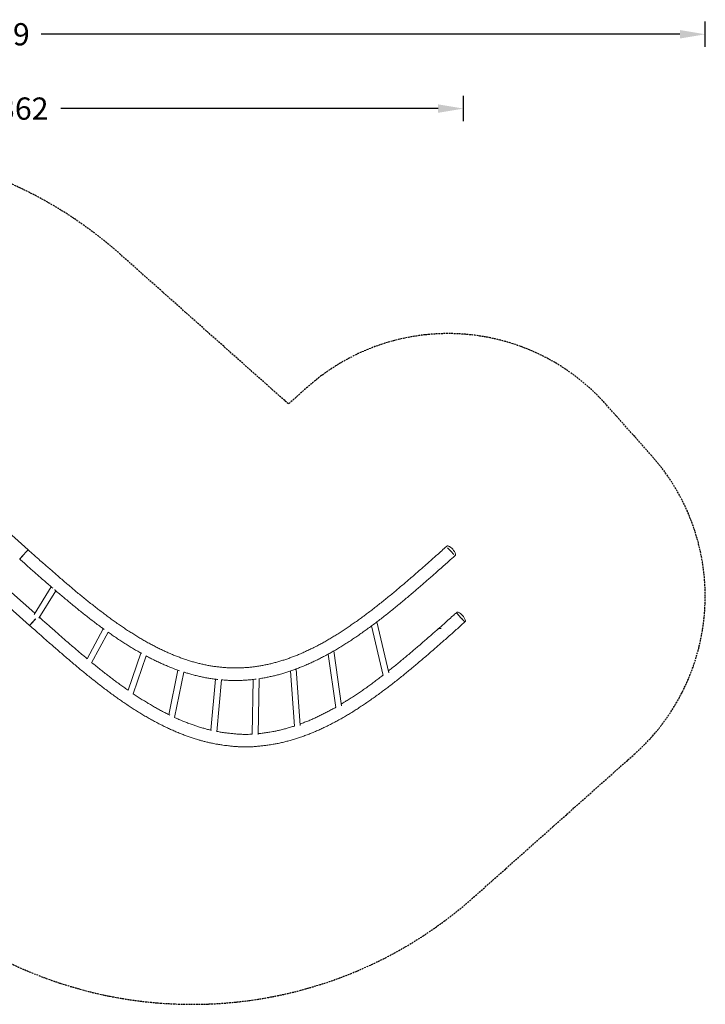
# Model space of a CAD drawing. Units: millimetres. Extents: x -3423 to 7838, y -2988 to 3997.
# Drawn here: x 2975 to 7838, y -2988 to 3997 of the extents above; entities that cross this region are included whole.
import ezdxf

# ---------------------------------------------------------------- set-up
doc = ezdxf.new("R2010")
doc.units = ezdxf.units.MM
doc.linetypes.add('ACAD_ISO10W100', pattern=[18, 12, -3, 0, -3])
doc.linetypes.add('STRICHPUNKT', pattern=[1, 0.5, -0.25, 0, -0.25])
for name, color, linetype, true_color in [('BEM-SI-MIN', 7, 'Continuous', 0x006194), ('Roller Coaster', 7, 'STRICHPUNKT', 0x006194), ('SICHER-MIN', 7, 'STRICHPUNKT', 0x006194)]:
    doc.layers.add(name, color=color, linetype=linetype, true_color=true_color)
doc.styles.get("Standard").update_dxf_attribs({"font": 'arial.ttf'})
doc.dimstyles.new('Europa 1-50', dxfattribs={"dimscale": 45, "dimtxt": 3.5, "dimasz": 4, "dimexe": 2, "dimexo": 0, "dimgap": 2, "dimtad": 0, "dimdec": 0, "dimzin": 0, "dimdsep": 46, "dimtxsty": 'Standard', "dimcen": 2, "dimadec": 0, "dimazin": 0, "dimtfac": 1, "dimtdec": 0, "dimtofl": 0, "dimtmove": 0, "dimatfit": 3, "dimfxl": 2, "dimfxlon": 1, "dimtolj": 1, "dimtzin": 0, "dimarcsym": 0})

# ---------------------------------------------------------------- blocks, each defined once
blk = doc.blocks.new('*D6')
at = {"layer": 'BEM-SI-MIN', "color": 0, "lineweight": -2, "transparency": 16777216}
for p, q in [((-239.7, 3276.3), (-239.7, 3456.3)), ((6122, 3276.3), (6122, 3456.3)), ((-59.7, 3366.3), (2616.3, 3366.3)), ((5942, 3366.3), (3265.9, 3366.3))]:
    blk.add_line(p, q, dxfattribs=at)
at = {"layer": 'BEM-SI-MIN', "color": 0, "transparency": 16777216}
for points in [[(-59.7, 3396.3), (-59.7, 3336.3), (-239.7, 3366.3)], [(5942, 3396.3), (5942, 3336.3), (6122, 3366.3)]]:
    blk.add_solid(points, dxfattribs=at)
at = {"layer": 'BEM-SI-MIN', "color": 0, "transparency": 16777216, "insert": (2941.1, 3366.3), "char_height": 157.5, "attachment_point": 5}
blk.add_mtext('\\A1;6362', dxfattribs=at)
blk = doc.blocks.new('*D7')
at = {"layer": 'BEM-SI-MIN', "color": 0, "lineweight": -2, "transparency": 16777216}
for p, q in [((-2709.9, 1267.5), (-2881.5, 1267.5)), ((-2791.5, 1087.5), (-2791.5, 380.1)), ((-2791.5, -980.6), (-2791.5, -273.2)), ((-2701.6, -1160.6), (-2881.5, -1160.6))]:
    blk.add_line(p, q, dxfattribs=at)
at = {"layer": 'BEM-SI-MIN', "color": 0, "transparency": 16777216}
for points in [[(-2821.5, 1087.5), (-2761.5, 1087.5), (-2791.5, 1267.5)], [(-2821.5, -980.6), (-2761.5, -980.6), (-2791.5, -1160.6)]]:
    blk.add_solid(points, dxfattribs=at)
at = {"layer": 'BEM-SI-MIN', "color": 0, "transparency": 16777216, "insert": (-2791.5, 53.5), "char_height": 157.5, "attachment_point": 5, "rotation": 90}
blk.add_mtext('\\A1;2428', dxfattribs=at)
blk = doc.blocks.new('*D8')
at = {"layer": 'BEM-SI-MIN', "color": 0, "lineweight": -2, "transparency": 16777216}
for p, q in [((-2341, 3803.6), (-2341, 3983.6)), ((7837.5, 3803.6), (7837.5, 3983.6)), ((-2161, 3893.6), (2369.1, 3893.6)), ((7657.5, 3893.6), (3127.4, 3893.6))]:
    blk.add_line(p, q, dxfattribs=at)
at = {"layer": 'BEM-SI-MIN', "color": 0, "transparency": 16777216}
for points in [[(-2161, 3923.6), (-2161, 3863.6), (-2341, 3893.6)], [(7657.5, 3923.6), (7657.5, 3863.6), (7837.5, 3893.6)]]:
    blk.add_solid(points, dxfattribs=at)
at = {"layer": 'BEM-SI-MIN', "color": 0, "transparency": 16777216, "insert": (2748.2, 3893.6), "char_height": 157.5, "attachment_point": 5}
blk.add_mtext('\\A1;10179', dxfattribs=at)
blk = doc.blocks.new('*D9')
at = {"layer": 'BEM-SI-MIN', "color": 0, "lineweight": -2, "transparency": 16777216}
for p, q in [((-3229.5, 3085), (-3409.5, 3085)), ((-3319.5, 2905), (-3319.5, 374.3)), ((-3319.5, -2807.7), (-3319.5, -276.9)), ((-3229.5, -2987.7), (-3409.5, -2987.7))]:
    blk.add_line(p, q, dxfattribs=at)
at = {"layer": 'BEM-SI-MIN', "color": 0, "transparency": 16777216}
for points in [[(-3349.5, 2905), (-3289.5, 2905), (-3319.5, 3085)], [(-3349.5, -2807.7), (-3289.5, -2807.7), (-3319.5, -2987.7)]]:
    blk.add_solid(points, dxfattribs=at)
at = {"layer": 'BEM-SI-MIN', "color": 0, "transparency": 16777216, "insert": (-3319.5, 48.7), "char_height": 157.5, "attachment_point": 5, "rotation": 90}
blk.add_mtext('\\A1;6073', dxfattribs=at)

msp = doc.modelspace()

# ---------------------------------------------------------------- linework, layer by layer
at = {"layer": 'Roller Coaster', "color": 7, "linetype": 'Continuous', "lineweight": 0}
for p, q in [((2848, 404.2, 296), (3035.2, 237, 296)), ((6003.6, 261.4, 296), (6002, 260, 296)), ((6003.4, 258.4, 296), (6002, 260, 296)), ((6031.7, 226.8, 296), (6009.6, 251.5, 296)), ((6031.7, 226.8, 296), (6053.8, 202.1, 296)), ((6061.4, 193.7, 296), (6060.8, 194.3, 296)), ((6062.9, 195.1, 296), (6061.4, 193.7, 296)), ((5848.9, 104.1, 296), (5848.9, 104.1, 296)), ((5937.8, 104.1, 296), (5937.8, 104.1, 296)), ((2918, -65.8, 296), (3083.1, -213.3, 296)), ((3077.6, -222, 296), (3199.2, -26.6, 296)), ((3110.5, -249.4, 296), (3231.7, -54.6, 296)), ((2857.8, -133.2, 296), (3045.1, -300.4, 296)), ((6073.5, -208.6, 296), (6072, -210, 296)), ((5593, -637.2, 296), (5507.7, -275.5, 296)), ((6091.7, -232, 296), (6072, -210, 296)), ((6101.7, -243.2, 296), (6079.6, -218.5, 296)), ((6101.7, -243.2, 296), (6123.8, -267.9, 296)), ((6132.9, -274.9, 296), (6131.3, -276.3, 296)), ((3452.5, -536.3, 296), (3567.3, -323.2, 296)), ((3485, -565.5, 296), (3602.1, -348.2, 296)), ((5553.6, -654.7, 296), (5470.7, -303.3, 296)), ((5918.9, -365.9, 296), (5918.9, -365.9, 296)), ((6007.8, -365.9, 296), (6007.8, -365.9, 296)), ((5257.8, -870.5, 296), (5202.5, -481.1, 296)), ((3743.7, -759.7, 296), (3833.9, -495.7, 296)), ((3779.5, -785.7, 296), (3871.6, -516.1, 296)), ((5216.6, -881.4, 296), (5162.9, -503.5, 296)), ((4033.4, -933.5, 296), (4097.7, -617.2, 296)), ((4923, -1013.9, 296), (4895.3, -623.4, 296)), ((4965.3, -1010.9, 296), (4936.8, -608.6, 296)), ((4072.7, -952.8, 296), (4138.2, -630.8, 296)), ((4331.4, -1042.9, 296), (4363.9, -681.7, 296)), ((4372.9, -1055.3, 296), (4406, -686.2, 296)), ((4623.5, -1071.3, 296), (4629.9, -683.7, 296)), ((4665.8, -1073.6, 296), (4672.4, -678.2, 296))]:
    msp.add_line(p, q, dxfattribs=at)
for centre, radius, start, end in [((5980.3, 180.8, 296), 89, 15.93747, 67.72345), ((5893.3, 104.1, 296), 44.4, 125.60543, 136.73653), ((5893.3, 104.1, 296), 44.4, 126.06286, 136.56802), ((6050.3, -289.2, 296), 89, 15.93747, 67.72345), ((5963.4, -365.9, 296), 44.4, 90, 136.70297), ((5963.4, -365.9, 296), 44.4, 125.95571, 136.70312)]:
    msp.add_arc(centre, radius, start, end, dxfattribs=at)
for centre, major_axis, ratio, start_param, end_param in [((3005.1, 203.3, 296), (30.1, 33.7), 0.000261, 3.141593, 6.283185), ((6031.7, 226.8, 296), (29.7, -33.2), 0.009112, 0, 0.015406), ((3075.1, -266.7, 296), (30.1, 33.7), 0.000261, 3.141593, 5.143715), ((3080.7, -257.2, 296), (18, -11.2), 0.476267, 4.743239, 4.756669), ((6101.7, -243.2, 296), (29.7, -33.2), 0.016811, 0, 1.221093)]:
    msp.add_ellipse(centre, major_axis=major_axis, ratio=ratio, start_param=start_param, end_param=end_param, dxfattribs=at)
for points, knots in [([(3034.8, 236.5, 296), (3037.2, 234.3, 296), (3039.7, 232.1, 296), (3049.6, 223.2, 296), (3057.1, 216.6, 296), (3079.8, 196.3, 296), (3095.1, 182.7, 296), (3121.6, 159.2, 296), (3132.8, 149.3, 296), (3153.3, 131.4, 296), (3162.5, 123.3, 296), (3181, 107.1, 296), (3190.2, 99.1, 296), (3209.2, 82.6, 296), (3218.9, 74.1, 296), (3238.3, 57.3, 296), (3248, 48.9, 296), (3267.9, 31.7, 296), (3278, 23, 296), (3297.9, 5.8, 296), (3307.7, -2.5, 296), (3327.3, -19.2, 296), (3337.2, -27.6, 296), (3356.8, -44.2, 296), (3366.6, -52.4, 296), (3386, -68.6, 296), (3395.7, -76.6, 296), (3415.1, -92.5, 296), (3424.8, -100.5, 296), (3444.3, -116.3, 296), (3454, -124.1, 296), (3473.4, -139.7, 296), (3483.1, -147.4, 296), (3502.7, -162.8, 296), (3512.4, -170.4, 296), (3532.1, -185.7, 296), (3542, -193.3, 296), (3561.6, -208.2, 296), (3571.2, -215.5, 296), (3590.4, -229.8, 296), (3599.9, -236.8, 296), (3619.3, -251, 296), (3629.2, -258.2, 296), (3648.5, -272, 296), (3657.9, -278.7, 296), (3677.3, -292.2, 296), (3687.3, -299.1, 296), (3706.9, -312.5, 296), (3716.6, -319, 296), (3735.9, -331.9, 296), (3745.5, -338.2, 296), (3764.8, -350.6, 296), (3774.4, -356.7, 296), (3793.7, -368.8, 296), (3803.4, -374.7, 296), (3822.7, -386.4, 296), (3832.3, -392.2, 296), (3851.5, -403.4, 296), (3861.1, -408.9, 296), (3880.2, -419.7, 296), (3889.8, -425, 296), (3909.2, -435.6, 296), (3919, -440.8, 296), (3938.3, -450.9, 296), (3947.8, -455.7, 296), (3967.3, -465.4, 296), (3977.3, -470.3, 296), (3996.1, -479.2, 296), (4005, -483.3, 296), (4023.7, -491.8, 296), (4033.5, -496.1, 296), (4053.8, -504.8, 296), (4064.2, -509.2, 296), (4083.3, -516.8, 296), (4092.1, -520.2, 296), (4110.4, -527.2, 296), (4120.1, -530.7, 296), (4139.6, -537.6, 296), (4149.5, -541, 296), (4168.5, -547.3, 296), (4177.6, -550.1, 296), (4196.3, -555.8, 296), (4205.9, -558.5, 296), (4225.7, -564, 296), (4235.8, -566.7, 296), (4254.9, -571.4, 296), (4264, -573.6, 296), (4282.8, -577.7, 296), (4292.5, -579.8, 296), (4312.1, -583.6, 296), (4321.9, -585.4, 296), (4340.7, -588.6, 296), (4349.7, -590, 296), (4368, -592.6, 296), (4377.3, -593.7, 296), (4396.4, -595.9, 296), (4406.3, -596.9, 296), (4425.2, -598.6, 296), (4434.2, -599.2, 296), (4452.8, -600.4, 296), (4462.3, -600.8, 296), (4481.3, -601.4, 296), (4490.9, -601.6, 296), (4510, -601.7, 296), (4519.6, -601.6, 296), (4538.7, -601.2, 296), (4548.2, -600.8, 296), (4567, -599.8, 296), (4576.4, -599.2, 296), (4595.5, -597.8, 296), (4605.2, -596.9, 296), (4623.4, -594.9, 296), (4631.9, -593.9, 296), (4650.3, -591.5, 296), (4660.3, -590.1, 296), (4680, -587, 296), (4689.7, -585.3, 296), (4708.9, -581.7, 296), (4718.4, -579.8, 296), (4737.4, -575.7, 296), (4746.8, -573.6, 296), (4765.9, -569, 296), (4775.6, -566.5, 296), (4794.4, -561.5, 296), (4803.5, -558.9, 296), (4822.1, -553.5, 296), (4831.7, -550.6, 296), (4850.4, -544.6, 296), (4859.6, -541.6, 296), (4878.3, -535.2, 296), (4887.8, -531.8, 296), (4906.1, -525, 296), (4915.1, -521.6, 296), (4933.3, -514.5, 296), (4942.6, -510.8, 296), (4962.1, -502.7, 296), (4972.3, -498.3, 296), (4991.6, -489.8, 296), (5000.8, -485.6, 296), (5020.1, -476.7, 296), (5030.3, -471.8, 296), (5049.3, -462.5, 296), (5058.1, -458.2, 296), (5076.9, -448.6, 296), (5087, -443.4, 296), (5105.9, -433.2, 296), (5114.9, -428.4, 296), (5133.6, -418.1, 296), (5143.3, -412.6, 296), (5162.8, -401.4, 296), (5172.5, -395.7, 296), (5191.6, -384.3, 296), (5201, -378.6, 296), (5220.3, -366.8, 296), (5230.2, -360.6, 296), (5249.5, -348.4, 296), (5259, -342.3, 296), (5278.1, -329.7, 296), (5287.9, -323.3, 296), (5307.3, -310.2, 296), (5317, -303.6, 296), (5336.2, -290.3, 296), (5345.8, -283.6, 296), (5365.2, -270, 296), (5375, -263, 296), (5394.7, -248.7, 296), (5404.7, -241.4, 296), (5423.8, -227.3, 296), (5432.9, -220.5, 296), (5452.1, -206.1, 296), (5462.2, -198.4, 296), (5481.8, -183.3, 296), (5491.4, -175.9, 296), (5510.7, -160.8, 296), (5520.4, -153.2, 296), (5540, -137.6, 296), (5549.9, -129.7, 296), (5569.6, -113.8, 296), (5579.4, -105.9, 296), (5598.9, -90, 296), (5608.6, -82, 296), (5628, -65.9, 296), (5637.7, -57.8, 296), (5657.1, -41.6, 296), (5666.9, -33.3, 296), (5686.4, -16.8, 296), (5696.1, -8.6, 296), (5715.6, 8.1, 296), (5725.4, 16.6, 296), (5745.1, 33.5, 296), (5754.9, 42, 296), (5774.5, 59.1, 296), (5784.4, 67.6, 296), (5804.2, 84.9, 296), (5814.2, 93.6, 296), (5833.9, 110.8, 296), (5843.6, 119.3, 296), (5855.8, 130, 296), (5858.4, 132.3, 296), (5861.1, 134.6, 296)], [0.117264, 0.117264, 0.117264, 0.117264, 10.000002, 10.000002, 40.000124, 40.000124, 101.39693, 101.39693, 146.349244, 146.349244, 183.251925, 183.251925, 220.339393, 220.339393, 259.200577, 259.200577, 298.094699, 298.094699, 338.855505, 338.855505, 378.159124, 378.159124, 417.750014, 417.750014, 457.045631, 457.045631, 495.853037, 495.853037, 534.955651, 534.955651, 573.924401, 573.924401, 613.108159, 613.108159, 652.369665, 652.369665, 692.199467, 692.199467, 731.058779, 731.058779, 769.222069, 769.222069, 809.121944, 809.121944, 846.949705, 846.949705, 887.124363, 887.124363, 926.027964, 926.027964, 964.939551, 964.939551, 1003.649759, 1003.649759, 1042.712487, 1042.712487, 1081.515804, 1081.515804, 1120.240499, 1120.240499, 1158.827897, 1158.827897, 1198.567092, 1198.567092, 1237.011107, 1237.011107, 1277.403374, 1277.403374, 1313.379695, 1313.379695, 1353.155217, 1353.155217, 1395.49061, 1395.49061, 1430.858382, 1430.858382, 1470.044062, 1470.044062, 1510.257803, 1510.257803, 1547.407843, 1547.407843, 1586.503777, 1586.503777, 1627.708448, 1627.708448, 1664.623328, 1664.623328, 1704.400116, 1704.400116, 1744.434848, 1744.434848, 1781.350936, 1781.350936, 1819.313394, 1819.313394, 1859.623116, 1859.623116, 1896.645012, 1896.645012, 1935.470278, 1935.470278, 1974.590558, 1974.590558, 2013.892026, 2013.892026, 2052.708934, 2052.708934, 2091.064695, 2091.064695, 2130.757674, 2130.757674, 2165.50688, 2165.50688, 2206.096395, 2206.096395, 2245.954513, 2245.954513, 2284.754638, 2284.754638, 2323.179526, 2323.179526, 2362.788241, 2362.788241, 2399.645917, 2399.645917, 2438.68836, 2438.68836, 2476.017739, 2476.017739, 2514.594666, 2514.594666, 2550.813052, 2550.813052, 2588.540146, 2588.540146, 2629.891266, 2629.891266, 2666.952441, 2666.952441, 2708.312155, 2708.312155, 2743.867949, 2743.867949, 2784.453909, 2784.453909, 2820.530853, 2820.530853, 2859.937061, 2859.937061, 2899.105744, 2899.105744, 2937.164142, 2937.164142, 2976.944, 2976.944, 3014.993367, 3014.993367, 3054.233872, 3054.233872, 3093.279701, 3093.279701, 3131.78422, 3131.78422, 3171.134878, 3171.134878, 3211.313322, 3211.313322, 3247.906062, 3247.906062, 3288.50387, 3288.50387, 3326.984375, 3326.984375, 3365.939678, 3365.939678, 3405.799465, 3405.799465, 3445.058142, 3445.058142, 3484.148589, 3484.148589, 3522.994264, 3522.994264, 3562.3052, 3562.3052, 3601.231147, 3601.231147, 3640.736764, 3640.736764, 3680.206448, 3680.206448, 3719.577015, 3719.577015, 3759.775478, 3759.775478, 3798.468662, 3798.468662, 3808.910849, 3808.910849, 3808.910849, 3808.910849]), ([(5867.2, 140, 296), (5871.8, 144.1, 296), (5876.5, 148.2, 296), (5890.1, 160.2, 296), (5899.1, 168.2, 296), (5917.4, 184.4, 296), (5926.8, 192.8, 296), (5946.9, 210.7, 296), (5957.7, 220.4, 296), (5979.7, 240, 296), (5990.9, 250, 296), (6002, 260, 296)], [3817.07243, 3817.07243, 3817.07243, 3817.07243, 3835.722522, 3835.722522, 3871.73836, 3871.73836, 3909.309362, 3909.309362, 3952.772329, 3952.772329, 3997.697225, 3997.697225, 3997.697225, 3997.697225]), ([(6003.6, 261.4, 296), (6004.3, 262, 296), (6005.1, 262.5, 296), (6006.8, 263.4, 296), (6007.7, 263.6, 296), (6009.6, 263.9, 296), (6010.5, 264, 296), (6012.3, 263.7, 296), (6013.2, 263.5, 296), (6014, 263.2, 296)], [0, 0, 0, 0, 2.850446, 2.850446, 5.680966, 5.680966, 8.511765, 8.511765, 11.152239, 11.152239, 11.152239, 11.152239]), ([(2975.6, 170, 296), (2975.6, 170, 296), (2975.6, 170.1, 296), (2976.1, 170.6, 296), (2977.3, 171.9, 296), (2980.9, 176, 296), (2983.4, 178.8, 296), (2989.3, 185.5, 296), (2992.7, 189.3, 296), (2999.2, 196.6, 296), (3002.1, 199.9, 296), (3005.1, 203.2, 296)], [-264.88224, -264.88224, -264.88224, -264.88224, -260.696581, -260.696581, -243.314295, -243.314295, -225.933734, -225.933734, -208.555224, -208.555224, -195.270753, -195.270753, -195.270753, -195.270753]), ([(3210.2, -36, 296), (3205.5, -32, 296), (3200.9, -28, 296), (3186.3, -15.4, 296), (3176.3, -6.7, 296), (3156, 10.9, 296), (3145.7, 19.9, 296), (3125.8, 37.2, 296), (3116.1, 45.6, 296), (3096.9, 62.5, 296), (3087.2, 70.9, 296), (3068.4, 87.5, 296), (3059.2, 95.6, 296), (3040.7, 112, 296), (3031.3, 120.3, 296), (3011.3, 138.2, 296), (3000.6, 147.7, 296), (2985.1, 161.5, 296), (2980.4, 165.8, 296), (2975.6, 170, 296)], [3790.830416, 3790.830416, 3790.830416, 3790.830416, 3809.393449, 3809.393449, 3849.447483, 3849.447483, 3890.755932, 3890.755932, 3929.299076, 3929.299076, 3967.857522, 3967.857522, 4004.641967, 4004.641967, 4042.287083, 4042.287083, 4085.200942, 4085.200942, 4104.401028, 4104.401028, 4104.401028, 4104.401028]), ([(6061.4, 193.7, 296), (6058.9, 191.5, 296), (6056.4, 189.2, 296), (6046.4, 180.3, 296), (6039, 173.7, 296), (6009.2, 147, 296), (5986.8, 127, 296), (5952.1, 96.3, 296), (5939.8, 85.4, 296), (5918.4, 66.5, 296), (5909.1, 58.4, 296), (5890.8, 42.4, 296), (5881.7, 34.4, 296), (5862.9, 18, 296), (5853.2, 9.6, 296), (5834.3, -6.9, 296), (5825.1, -14.9, 296), (5814.5, -24.1, 296), (5813.1, -25.3, 296), (5807.7, -29.9, 296), (5803.7, -33.4, 296), (5789.7, -45.5, 296), (5779.7, -54.1, 296), (5759.7, -71.2, 296), (5749.6, -79.8, 296), (5729.6, -96.8, 296), (5719.6, -105.3, 296), (5699.7, -121.9, 296), (5689.9, -130.2, 296), (5670, -146.6, 296), (5660, -154.9, 296), (5640.2, -171.1, 296), (5630.4, -179.1, 296), (5610.6, -195.1, 296), (5600.6, -203.1, 296), (5580.7, -218.9, 296), (5570.7, -226.8, 296), (5550.5, -242.6, 296), (5540.4, -250.5, 296), (5520.3, -265.9, 296), (5510.3, -273.5, 296), (5490.4, -288.6, 296), (5480.4, -296.1, 296), (5460.2, -311.1, 296), (5449.9, -318.6, 296), (5430.2, -332.8, 296), (5420.8, -339.6, 296), (5400.8, -353.8, 296), (5390.4, -361.1, 296), (5370.1, -375.1, 296), (5360.3, -381.8, 296), (5340.3, -395.2, 296), (5330.2, -402, 296), (5309.8, -415.4, 296), (5299.5, -422, 296), (5279.1, -435, 296), (5269, -441.3, 296), (5249.1, -453.6, 296), (5239.2, -459.6, 296), (5219.2, -471.5, 296), (5209.1, -477.4, 296), (5189.2, -488.8, 296), (5179.5, -494.3, 296), (5159.2, -505.6, 296), (5148.5, -511.4, 296), (5128.3, -522.1, 296), (5118.7, -527.1, 296), (5099.2, -537.1, 296), (5089.2, -542.1, 296), (5069.2, -551.9, 296), (5059.1, -556.6, 296), (5039.4, -565.8, 296), (5029.7, -570.2, 296), (5009.5, -579.2, 296), (4998.9, -583.7, 296), (4979.1, -592, 296), (4969.7, -595.8, 296), (4949.5, -603.8, 296), (4938.5, -607.9, 296), (4917.9, -615.5, 296), (4908.3, -619, 296), (4888.6, -625.8, 296), (4878.6, -629.1, 296), (4859.4, -635.1, 296), (4850.2, -638, 296), (4830.8, -643.7, 296), (4820.5, -646.6, 296), (4800.6, -651.9, 296), (4791, -654.4, 296), (4771.7, -659.1, 296), (4762.1, -661.4, 296), (4742.6, -665.6, 296), (4732.7, -667.7, 296), (4712.8, -671.5, 296), (4702.8, -673.3, 296), (4685.9, -676.2, 296), (4679, -677.2, 296), (4672.1, -678.3, 296)], [0, 0, 0, 0, 10, 10, 40.000021, 40.000021, 130.006911, 130.006911, 179.182273, 179.182273, 216.15687, 216.15687, 252.607809, 252.607809, 291.440752, 291.440752, 328.530711, 328.530711, 333.945273, 333.945273, 350.189079, 350.189079, 390.134229, 390.134229, 430.634669, 430.634669, 470.684748, 470.684748, 510.350511, 510.350511, 550.355231, 550.355231, 589.876676, 589.876676, 629.794303, 629.794303, 669.957847, 669.957847, 710.566565, 710.566565, 750.555638, 750.555638, 790.570977, 790.570977, 831.640432, 831.640432, 869.608103, 869.608103, 911.54806, 911.54806, 950.820441, 950.820441, 991.430135, 991.430135, 1032.521607, 1032.521607, 1072.890734, 1072.890734, 1112.354473, 1112.354473, 1152.845516, 1152.845516, 1191.764831, 1191.764831, 1234.028051, 1234.028051, 1272.396692, 1272.396692, 1312.068558, 1312.068558, 1352.111094, 1352.111094, 1390.718065, 1390.718065, 1432.631481, 1432.631481, 1469.765404, 1469.765404, 1513.14257, 1513.14257, 1551.626092, 1551.626092, 1591.23242, 1591.23242, 1627.754598, 1627.754598, 1668.240553, 1668.240553, 1706.483899, 1706.483899, 1744.543312, 1744.543312, 1783.633152, 1783.633152, 1823.295745, 1823.295745, 1850.478204, 1850.478204, 1850.478204, 1850.478204]), ([(6065.8, 205.3, 296), (6066.1, 204.3, 296), (6066.2, 203.4, 296), (6066.2, 201.5, 296), (6066.1, 200.5, 296), (6065.5, 198.7, 296), (6065.1, 197.9, 296), (6064.1, 196.3, 296), (6063.6, 195.7, 296), (6062.9, 195.1, 296)], [0, 0, 0, 0, 2.850446, 2.850446, 5.680966, 5.680966, 8.511765, 8.511765, 11.152239, 11.152239, 11.152239, 11.152239]), ([(3573.7, -327.9, 296), (3567.5, -323.4, 296), (3561.3, -318.9, 296), (3545.3, -307.1, 296), (3535.4, -299.8, 296), (3515.5, -284.9, 296), (3505.5, -277.4, 296), (3485.5, -262.1, 296), (3475.5, -254.4, 296), (3455.6, -238.9, 296), (3445.6, -231.1, 296), (3425.5, -215.3, 296), (3415.4, -207.2, 296), (3395.2, -191, 296), (3385.2, -183, 296), (3365.2, -166.7, 296), (3355.3, -158.5, 296), (3335.5, -142.2, 296), (3325.6, -134, 296), (3305.7, -117.4, 296), (3295.8, -109.1, 296), (3275.9, -92.3, 296), (3266.1, -84, 296), (3246.4, -67.1, 296), (3236.5, -58.7, 296), (3225.4, -49.1, 296), (3224.2, -48.1, 296), (3223, -47.1, 296)], [3304.510243, 3304.510243, 3304.510243, 3304.510243, 3329.394457, 3329.394457, 3368.820298, 3368.820298, 3409.125348, 3409.125348, 3449.13043, 3449.13043, 3489.055846, 3489.055846, 3529.759853, 3529.759853, 3569.951418, 3569.951418, 3609.919569, 3609.919569, 3649.52602, 3649.52602, 3689.595935, 3689.595935, 3729.116795, 3729.116795, 3768.811849, 3768.811849, 3773.629711, 3773.629711, 3773.629711, 3773.629711]), ([(6073.5, -208.6, 296), (6074.2, -208, 296), (6075.1, -207.5, 296), (6076.8, -206.6, 296), (6077.7, -206.4, 296), (6079.5, -206.1, 296), (6080.5, -206, 296), (6082.3, -206.3, 296), (6083.2, -206.5, 296), (6084, -206.8, 296)], [0, 0, 0, 0, 2.850446, 2.850446, 5.680966, 5.680966, 8.511765, 8.511765, 11.152239, 11.152239, 11.152239, 11.152239]), ([(3045.5, -299.9, 296), (3045.5, -299.9, 296), (3045.5, -299.9, 296), (3045.6, -299.8, 296), (3045.8, -299.7, 296), (3046.1, -299.4, 296), (3046.6, -299, 296), (3047.5, -298.1, 296), (3049.3, -296.2, 296), (3052.4, -292.9, 296), (3056.8, -288.1, 296), (3061.2, -283.3, 296), (3065.3, -278.8, 296), (3069.5, -274.1, 296), (3073.9, -269.1, 296), (3078.4, -264.2, 296), (3082.7, -259.2, 296), (3085.8, -255.7, 296), (3087.5, -253.8, 296), (3087.8, -253.5, 296)], [0.00843, 0.00843, 0.00843, 0.00843, 0.02805, 0.0561, 0.1122, 0.1683, 0.224399, 0.336599, 0.448799, 0.673198, 0.897598, 1.047198, 1.196797, 1.346397, 1.495997, 1.645596, 1.795196, 1.944795, 1.977767, 1.977767, 1.977767, 1.977767]), ([(6131.3, -276.3, 296), (6131.1, -276.6, 296), (6130.8, -276.8, 296), (6129.9, -277.7, 296), (6129.1, -278.3, 296), (6126.1, -281, 296), (6123.9, -283, 296), (6114.9, -291, 296), (6108.2, -297, 296), (6081.4, -321, 296), (6061.3, -339, 296), (6027.8, -368.7, 296), (6014.5, -380.4, 296), (5991.3, -400.9, 296), (5981.4, -409.6, 296), (5962, -426.6, 296), (5952.5, -434.9, 296), (5933.3, -451.7, 296), (5923.6, -460.1, 296), (5903.8, -477.4, 296), (5893.7, -486.1, 296), (5873.9, -503.3, 296), (5864.1, -511.7, 296), (5844.4, -528.7, 296), (5834.5, -537.2, 296), (5814.3, -554.4, 296), (5804.1, -563, 296), (5784.5, -579.5, 296), (5775.2, -587.4, 296), (5755.6, -603.8, 296), (5745.3, -612.3, 296), (5725.4, -628.6, 296), (5715.9, -636.4, 296), (5696.3, -652.4, 296), (5686.2, -660.6, 296), (5666.2, -676.6, 296), (5656.2, -684.5, 296), (5636.4, -700.2, 296), (5626.5, -708, 296), (5606.4, -723.6, 296), (5596.1, -731.5, 296), (5575.9, -747, 296), (5565.8, -754.6, 296), (5546.1, -769.3, 296), (5536.5, -776.5, 296), (5516.5, -791.1, 296), (5506.1, -798.6, 296), (5485.9, -813.1, 296), (5476, -820.1, 296), (5456.2, -834, 296), (5446.3, -840.8, 296), (5426, -854.7, 296), (5415.7, -861.7, 296), (5395.3, -875.2, 296), (5385.4, -881.7, 296), (5365.6, -894.5, 296), (5355.9, -900.7, 296), (5335.5, -913.5, 296), (5324.8, -920.1, 296), (5304.9, -932.1, 296), (5295.5, -937.7, 296), (5275.6, -949.4, 296), (5265, -955.5, 296), (5244.5, -967.1, 296), (5234.5, -972.6, 296), (5214.3, -983.6, 296), (5204.1, -989.1, 296), (5183.7, -999.7, 296), (5173.6, -1004.9, 296), (5153.1, -1015.1, 296), (5142.7, -1020.2, 296), (5122.8, -1029.6, 296), (5113.2, -1034.1, 296), (5093.3, -1043.1, 296), (5082.9, -1047.7, 296), (5062.5, -1056.4, 296), (5052.4, -1060.6, 296), (5032.6, -1068.6, 296), (5022.9, -1072.4, 296), (5003, -1080, 296), (4992.9, -1083.8, 296), (4972.7, -1090.9, 296), (4962.7, -1094.3, 296), (4942.9, -1100.9, 296), (4933.1, -1104, 296), (4912.9, -1110.2, 296), (4902.6, -1113.2, 296), (4882.2, -1118.9, 296), (4872, -1121.6, 296), (4852.2, -1126.6, 296), (4842.4, -1129, 296), (4822.1, -1133.7, 296), (4811.6, -1135.9, 296), (4791.7, -1139.9, 296), (4782.5, -1141.6, 296), (4766.3, -1144.4, 296), (4759.7, -1145.5, 296), (4746.8, -1147.5, 296), (4740.5, -1148.4, 296), (4725.1, -1150.5, 296), (4716, -1151.7, 296), (4697.1, -1153.9, 296), (4687.1, -1155, 296), (4666.9, -1157, 296), (4656.6, -1158, 296), (4635.4, -1159.7, 296), (4624.6, -1160.5, 296), (4604.1, -1161.5, 296), (4594.5, -1161.9, 296), (4576.8, -1162.1, 296), (4568.6, -1162.1, 296), (4553, -1161.7, 296), (4545.6, -1161.5, 296), (4529.7, -1160.7, 296), (4521.3, -1160.1, 296), (4503.5, -1158.8, 296), (4494.2, -1158, 296), (4475.1, -1156.1, 296), (4465.3, -1155.1, 296), (4442.7, -1152.6, 296), (4429.8, -1151.1, 296), (4406.6, -1147.9, 296), (4396.2, -1146.3, 296), (4376.9, -1143.1, 296), (4368.2, -1141.6, 296), (4353.3, -1138.8, 296), (4347.4, -1137.6, 296), (4332.9, -1134.5, 296), (4324.4, -1132.6, 296), (4306.9, -1128.6, 296), (4298, -1126.5, 296), (4280.9, -1122.1, 296), (4272.8, -1120, 296), (4257.7, -1115.8, 296), (4250.6, -1113.8, 296), (4233.2, -1108.7, 296), (4222.8, -1105.6, 296), (4202.6, -1099.2, 296), (4192.7, -1095.9, 296), (4173.7, -1089.3, 296), (4164.6, -1086.1, 296), (4145.7, -1079.2, 296), (4136.1, -1075.6, 296), (4116.9, -1068.1, 296), (4107.3, -1064.3, 296), (4087.7, -1056.1, 296), (4077.6, -1051.8, 296), (4057.5, -1043.1, 296), (4047.4, -1038.6, 296), (4027.5, -1029.4, 296), (4017.5, -1024.7, 296), (3997.5, -1015, 296), (3987.4, -1010, 296), (3967.1, -999.7, 296), (3956.9, -994.4, 296), (3936.7, -983.7, 296), (3926.7, -978.3, 296), (3906.8, -967.4, 296), (3896.9, -961.8, 296), (3876.6, -950.2, 296), (3866.3, -944.2, 296), (3845.9, -932.1, 296), (3835.9, -926.1, 296), (3815.8, -913.8, 296), (3805.6, -907.4, 296), (3785.6, -894.8, 296), (3775.8, -888.4, 296), (3755.9, -875.5, 296), (3745.9, -868.8, 296), (3725.7, -855.3, 296), (3715.5, -848.4, 296), (3695, -834.3, 296), (3684.7, -827.1, 296), (3664.6, -812.9, 296), (3654.7, -805.8, 296), (3634.7, -791.4, 296), (3624.5, -783.9, 296), (3604.5, -769.2, 296), (3594.7, -761.9, 296), (3574.9, -746.9, 296), (3564.8, -739.3, 296), (3544.7, -723.8, 296), (3534.7, -716, 296), (3514.7, -700.4, 296), (3504.7, -692.6, 296), (3484.7, -676.6, 296), (3474.6, -668.6, 296), (3454.3, -652.3, 296), (3444.2, -644, 296), (3424.3, -627.8, 296), (3414.5, -619.7, 296), (3394.8, -603.4, 296), (3384.9, -595.1, 296), (3365, -578.4, 296), (3354.9, -569.9, 296), (3335.1, -553.2, 296), (3325.4, -544.9, 296), (3305.6, -527.9, 296), (3295.4, -519.2, 296), (3275.4, -501.9, 296), (3265.5, -493.4, 296), (3245.6, -476.1, 296), (3235.7, -467.4, 296), (3215.4, -449.8, 296), (3205.1, -440.8, 296), (3185.2, -423.4, 296), (3175.6, -415, 296), (3156.6, -398.3, 296), (3147.2, -390, 296), (3128.9, -373.9, 296), (3120, -366.1, 296), (3101.5, -349.6, 296), (3091.8, -341, 296), (3069.9, -321.6, 296), (3057.7, -310.8, 296), (3045.5, -299.9, 296)], [0, 0, 0, 0, 1, 1, 4, 4, 13, 13, 40.000015, 40.000015, 121.003717, 121.003717, 174.337911, 174.337911, 213.985188, 213.985188, 252.095371, 252.095371, 290.976612, 290.976612, 331.477327, 331.477327, 370.631046, 370.631046, 410.645275, 410.645275, 451.628231, 451.628231, 489.105165, 489.105165, 530.383017, 530.383017, 568.754755, 568.754755, 609.173889, 609.173889, 649.049773, 649.049773, 688.829114, 688.829114, 729.795077, 729.795077, 770.182818, 770.182818, 808.764439, 808.764439, 850.290543, 850.290543, 889.948918, 889.948918, 929.595495, 929.595495, 971.033837, 971.033837, 1010.99136, 1010.99136, 1050.074088, 1050.074088, 1092.556435, 1092.556435, 1129.889653, 1129.889653, 1172.131105, 1172.131105, 1211.959199, 1211.959199, 1252.815681, 1252.815681, 1293.211883, 1293.211883, 1334.51193, 1334.51193, 1372.577818, 1372.577818, 1413.837756, 1413.837756, 1453.890106, 1453.890106, 1492.625019, 1492.625019, 1532.901875, 1532.901875, 1572.501869, 1572.501869, 1611.570215, 1611.570215, 1652.445846, 1652.445846, 1692.522526, 1692.522526, 1731.243334, 1731.243334, 1772.757371, 1772.757371, 1809.79028, 1809.79028, 1835.881818, 1835.881818, 1860.751826, 1860.751826, 1896.698428, 1896.698428, 1936.125945, 1936.125945, 1977.163391, 1977.163391, 2019.977002, 2019.977002, 2057.515844, 2057.515844, 2089.341149, 2089.341149, 2118.419168, 2118.419168, 2151.653207, 2151.653207, 2188.587253, 2188.587253, 2227.578411, 2227.578411, 2278.640153, 2278.640153, 2319.504501, 2319.504501, 2354.51541, 2354.51541, 2377.672652, 2377.672652, 2411.828327, 2411.828327, 2446.833929, 2446.833929, 2479.220965, 2479.220965, 2507.097816, 2507.097816, 2548.228658, 2548.228658, 2587.283196, 2587.283196, 2623.763451, 2623.763451, 2662.049733, 2662.049733, 2699.958384, 2699.958384, 2740.249965, 2740.249965, 2780.051151, 2780.051151, 2819.695408, 2819.695408, 2859.961359, 2859.961359, 2900.675229, 2900.675229, 2940.549494, 2940.549494, 2980.130265, 2980.130265, 3021.502346, 3021.502346, 3061.442793, 3061.442793, 3102.041787, 3102.041787, 3141.470968, 3141.470968, 3181.58969, 3181.58969, 3222.374168, 3222.374168, 3263.623134, 3263.623134, 3303.055455, 3303.055455, 3343.863458, 3343.863458, 3383.238207, 3383.238207, 3423.504013, 3423.504013, 3463.842508, 3463.842508, 3503.698789, 3503.698789, 3544.309201, 3544.309201, 3584.903367, 3584.903367, 3624.243243, 3624.243243, 3663.939977, 3663.939977, 3704.424042, 3704.424042, 3743.391428, 3743.391428, 3784.112878, 3784.112878, 3823.798218, 3823.798218, 3863.837519, 3863.837519, 3905.05652, 3905.05652, 3943.528839, 3943.528839, 3981.228559, 3981.228559, 4016.798738, 4016.798738, 4055.659828, 4055.659828, 4104.644681, 4104.644681, 4104.644681, 4104.644681]), ([(3087.3, -253.3, 296), (3086.7, -253.9, 296), (3084.8, -256.1, 296), (3081.4, -260, 296), (3077, -265, 296), (3072.5, -269.9, 296), (3068.1, -274.9, 296), (3063.9, -279.6, 296), (3059.9, -284, 296), (3056.3, -288.1, 296), (3053.1, -291.6, 296), (3050.4, -294.7, 296), (3048.2, -297, 296), (3046.6, -298.8, 296), (3045.9, -299.4, 296), (3045.7, -299.7, 296), (3045.7, -299.7, 296)], [1.132665, 1.132665, 1.132665, 1.132665, 1.196797, 1.346397, 1.495997, 1.645596, 1.795196, 1.944795, 2.094395, 2.243995, 2.393594, 2.543194, 2.692794, 2.842393, 2.991993, 3.004839, 3.004839, 3.004839, 3.004839]), ([(3114.8, -242.5, 296), (3121.4, -248.3, 296), (3127.9, -254.1, 296), (3154.2, -277.5, 296), (3173.9, -295, 296), (3204.7, -322.1, 296), (3215.7, -331.9, 296), (3235.7, -349.3, 296), (3244.5, -357.1, 296), (3262.8, -373.1, 296), (3272.2, -381.3, 296), (3291.2, -397.9, 296), (3300.9, -406.2, 296), (3320.6, -423.3, 296), (3330.6, -432, 296), (3350.6, -449.4, 296), (3360.6, -458, 296), (3380.2, -474.7, 296), (3389.8, -482.8, 296), (3409.4, -499.5, 296), (3419.5, -508, 296), (3437.3, -523, 296), (3445, -529.4, 296), (3452.8, -535.9, 296)], [13.689298, 13.689298, 13.689298, 13.689298, 40.000036, 40.000036, 119.082556, 119.082556, 163.373446, 163.373446, 198.89119, 198.89119, 236.555921, 236.555921, 275.19557, 275.19557, 315.568959, 315.568959, 355.774854, 355.774854, 394.14792, 394.14792, 434.636511, 434.636511, 465.739619, 465.739619, 465.739619, 465.739619]), ([(5937.3, -329.9, 296), (5942.8, -325.1, 296), (5948.3, -320.2, 296), (5963.2, -307, 296), (5972.6, -298.7, 296), (5992.1, -281.4, 296), (6002, -272.5, 296), (6023.8, -253.1, 296), (6035.6, -242.6, 296), (6055.6, -224.7, 296), (6063.8, -217.4, 296), (6072, -210, 296)], [3817.422078, 3817.422078, 3817.422078, 3817.422078, 3839.509252, 3839.509252, 3877.335882, 3877.335882, 3917.478433, 3917.478433, 3964.847706, 3964.847706, 3997.937514, 3997.937514, 3997.937514, 3997.937514]), ([(6135.8, -264.7, 296), (6136.1, -265.6, 296), (6136.2, -266.6, 296), (6136.2, -268.5, 296), (6136.1, -269.5, 296), (6135.5, -271.3, 296), (6135.1, -272.1, 296), (6134.1, -273.7, 296), (6133.5, -274.3, 296), (6132.9, -274.9, 296)], [0, 0, 0, 0, 2.850446, 2.850446, 5.680966, 5.680966, 8.511765, 8.511765, 11.152239, 11.152239, 11.152239, 11.152239]), ([(3839.5, -498.8, 296), (3835.5, -496.6, 296), (3831.5, -494.4, 296), (3817.3, -486.4, 296), (3807.1, -480.5, 296), (3786.7, -468.6, 296), (3776.6, -462.5, 296), (3756.4, -450.3, 296), (3746.4, -444.2, 296), (3726.5, -431.7, 296), (3716.7, -425.4, 296), (3696.7, -412.6, 296), (3686.6, -405.9, 296), (3666.4, -392.5, 296), (3656.3, -385.7, 296), (3635.9, -371.8, 296), (3625.7, -364.8, 296), (3611, -354.4, 296), (3606.4, -351.2, 296), (3601.8, -348, 296)], [2950.026107, 2950.026107, 2950.026107, 2950.026107, 2966.019944, 2966.019944, 3006.718998, 3006.718998, 3047.356455, 3047.356455, 3087.35684, 3087.35684, 3126.76574, 3126.76574, 3167.232837, 3167.232837, 3207.774531, 3207.774531, 3248.64381, 3248.64381, 3266.964827, 3266.964827, 3266.964827, 3266.964827]), ([(5589.8, -623.6, 296), (5594.2, -620.1, 296), (5598.7, -616.6, 296), (5612.8, -605.4, 296), (5622.5, -597.6, 296), (5641.9, -581.9, 296), (5651.6, -574.1, 296), (5671.4, -557.9, 296), (5681.3, -549.7, 296), (5700.5, -533.8, 296), (5709.7, -526.1, 296), (5729, -510, 296), (5739.1, -501.5, 296), (5759, -484.6, 296), (5768.7, -476.3, 296), (5787.9, -459.9, 296), (5797.3, -451.8, 296), (5816.8, -435, 296), (5826.8, -426.3, 296), (5846.5, -409.2, 296), (5856, -400.9, 296), (5875.7, -383.9, 296), (5885.7, -375.1, 296), (5905.5, -357.8, 296), (5915.3, -349.2, 296), (5928.3, -337.8, 296), (5931.6, -334.9, 296), (5934.9, -332, 296)], [3352.409089, 3352.409089, 3352.409089, 3352.409089, 3370.255994, 3370.255994, 3409.225132, 3409.225132, 3448.242207, 3448.242207, 3488.426885, 3488.426885, 3525.3396, 3525.3396, 3565.877643, 3565.877643, 3605.152989, 3605.152989, 3642.914444, 3642.914444, 3683.338393, 3683.338393, 3721.764897, 3721.764897, 3761.998946, 3761.998946, 3801.127737, 3801.127737, 3814.24557, 3814.24557, 3814.24557, 3814.24557]), ([(4108.7, -621.1, 296), (4105, -619.8, 296), (4101.3, -618.5, 296), (4088.2, -613.8, 296), (4078.8, -610.4, 296), (4059.4, -603, 296), (4049.3, -599, 296), (4028.8, -590.7, 296), (4018.3, -586.4, 296), (3998.1, -577.8, 296), (3988.4, -573.5, 296), (3968.8, -564.6, 296), (3958.8, -560, 296), (3938.4, -550.3, 296), (3928, -545.2, 296), (3907.8, -535.2, 296), (3898.1, -530.2, 296), (3882.8, -522.3, 296), (3877.2, -519.3, 296), (3871.5, -516.3, 296)], [2592.72148, 2592.72148, 2592.72148, 2592.72148, 2607.392892, 2607.392892, 2644.66013, 2644.66013, 2684.658513, 2684.658513, 2726.441006, 2726.441006, 2764.923765, 2764.923765, 2804.656662, 2804.656662, 2846.218309, 2846.218309, 2884.9662, 2884.9662, 2907.360519, 2907.360519, 2907.360519, 2907.360519]), ([(3486.1, -563.3, 296), (3486.5, -563.7, 296), (3486.9, -564, 296), (3497.2, -572.4, 296), (3507, -580.4, 296), (3526.5, -596.1, 296), (3536.1, -603.9, 296), (3555.4, -619.2, 296), (3565, -626.8, 296), (3584.7, -642.2, 296), (3594.7, -650, 296), (3614.4, -665.1, 296), (3624.1, -672.5, 296), (3643.4, -687.2, 296), (3653.1, -694.4, 296), (3672.7, -708.9, 296), (3682.6, -716.2, 296), (3701.8, -730.1, 296), (3711.1, -736.7, 296), (3728.4, -749, 296), (3736.4, -754.6, 296), (3744.5, -760.2, 296)], [510.376961, 510.376961, 510.376961, 510.376961, 511.923751, 511.923751, 551.546636, 551.546636, 590.231007, 590.231007, 628.996904, 628.996904, 669.230819, 669.230819, 708.171284, 708.171284, 747.010256, 747.010256, 786.933215, 786.933215, 824.273711, 824.273711, 856.646551, 856.646551, 856.646551, 856.646551]), ([(4380.4, -683.7, 296), (4376.2, -683.2, 296), (4372, -682.7, 296), (4358.1, -681, 296), (4348.5, -679.7, 296), (4328.8, -676.8, 296), (4318.6, -675.1, 296), (4298.7, -671.7, 296), (4289, -669.8, 296), (4269.4, -665.9, 296), (4259.7, -663.8, 296), (4239.9, -659.3, 296), (4229.9, -656.9, 296), (4209.5, -651.8, 296), (4199, -649, 296), (4178.8, -643.4, 296), (4169.1, -640.5, 296), (4152.3, -635.4, 296), (4145.3, -633.2, 296), (4138.2, -630.9, 296)], [2234.280651, 2234.280651, 2234.280651, 2234.280651, 2250.887926, 2250.887926, 2288.878252, 2288.878252, 2329.103034, 2329.103034, 2367.502801, 2367.502801, 2406.228062, 2406.228062, 2445.679637, 2445.679637, 2487.199344, 2487.199344, 2525.747316, 2525.747316, 2553.703228, 2553.703228, 2553.703228, 2553.703228]), ([(4651.8, -681.1, 296), (4645.3, -681.9, 296), (4638.8, -682.7, 296), (4622.3, -684.6, 296), (4612.4, -685.5, 296), (4592.6, -687.3, 296), (4582.6, -688, 296), (4563.5, -689.2, 296), (4554.2, -689.6, 296), (4535, -690.3, 296), (4525.1, -690.5, 296), (4504.9, -690.7, 296), (4494.6, -690.7, 296), (4474.8, -690.3, 296), (4465.2, -690, 296), (4445.6, -689.1, 296), (4435.4, -688.5, 296), (4418.9, -687.3, 296), (4412.5, -686.8, 296), (4406, -686.2, 296)], [1877.2233, 1877.2233, 1877.2233, 1877.2233, 1902.928786, 1902.928786, 1942.119079, 1942.119079, 1981.29938, 1981.29938, 2017.731418, 2017.731418, 2057.114214, 2057.114214, 2097.460163, 2097.460163, 2135.235913, 2135.235913, 2175.147189, 2175.147189, 2200.589822, 2200.589822, 2200.589822, 2200.589822]), ([(5256, -857.7, 296), (5265.5, -852, 296), (5275, -846.2, 296), (5293.8, -834.6, 296), (5303, -828.8, 296), (5322.1, -816.7, 296), (5332, -810.3, 296), (5351.3, -797.7, 296), (5360.6, -791.4, 296), (5379.3, -778.8, 296), (5388.7, -772.4, 296), (5408.5, -758.8, 296), (5418.8, -751.6, 296), (5438.5, -737.6, 296), (5447.9, -730.9, 296), (5467.1, -717, 296), (5476.8, -709.9, 296), (5496.3, -695.5, 296), (5506, -688.2, 296), (5525.1, -673.8, 296), (5534.5, -666.6, 296), (5546.9, -657.1, 296), (5550, -654.7, 296), (5553, -652.4, 296)], [2904.505556, 2904.505556, 2904.505556, 2904.505556, 2942.913259, 2942.913259, 2980.059648, 2980.059648, 3020.019662, 3020.019662, 3057.566378, 3057.566378, 3095.393899, 3095.393899, 3137.050877, 3137.050877, 3174.853158, 3174.853158, 3214.101541, 3214.101541, 3253.160583, 3253.160583, 3290.863943, 3290.863943, 3303.123241, 3303.123241, 3303.123241, 3303.123241]), ([(3779.9, -784.5, 296), (3789.3, -790.8, 296), (3798.7, -797.1, 296), (3817.8, -809.6, 296), (3827.5, -815.9, 296), (3847, -828.3, 296), (3856.7, -834.5, 296), (3875.8, -846.2, 296), (3885, -851.8, 296), (3904.2, -863.2, 296), (3914, -869.1, 296), (3933.6, -880.3, 296), (3943.2, -885.8, 296), (3962.4, -896.4, 296), (3971.9, -901.6, 296), (3991.3, -912, 296), (4001.2, -917.2, 296), (4020.5, -927.1, 296), (4029.9, -931.8, 296), (4039.5, -936.5, 296), (4039.6, -936.5, 296), (4039.7, -936.6, 296)], [904.176316, 904.176316, 904.176316, 904.176316, 942.054075, 942.054075, 981.212843, 981.212843, 1020.563046, 1020.563046, 1057.911294, 1057.911294, 1097.753936, 1097.753936, 1136.756499, 1136.756499, 1175.185844, 1175.185844, 1215.126091, 1215.126091, 1253.349281, 1253.349281, 1253.771293, 1253.771293, 1253.771293, 1253.771293]), ([(4964.4, -999.3, 296), (4965.4, -999, 296), (4966.3, -998.7, 296), (4976.8, -994.8, 296), (4986.4, -991.2, 296), (5005.6, -983.6, 296), (5015.3, -979.7, 296), (5034.8, -971.5, 296), (5044.6, -967.3, 296), (5063.7, -958.8, 296), (5072.9, -954.7, 296), (5092, -945.8, 296), (5101.9, -941.1, 296), (5121.1, -931.7, 296), (5130.4, -927, 296), (5149.3, -917.4, 296), (5158.9, -912.3, 296), (5178, -902.1, 296), (5187.4, -897, 296), (5203.4, -888.1, 296), (5209.9, -884.4, 296), (5216.5, -880.7, 296)], [2511.029827, 2511.029827, 2511.029827, 2511.029827, 2514.781232, 2514.781232, 2553.666134, 2553.666134, 2592.899105, 2592.899105, 2632.877092, 2632.877092, 2670.043008, 2670.043008, 2710.23522, 2710.23522, 2747.83588, 2747.83588, 2786.790058, 2786.790058, 2824.923024, 2824.923024, 2851.309619, 2851.309619, 2851.309619, 2851.309619]), ([(4072.8, -952.3, 296), (4080.7, -955.9, 296), (4088.7, -959.5, 296), (4106.5, -967.4, 296), (4116.5, -971.7, 296), (4135.3, -979.6, 296), (4144.2, -983.2, 296), (4163.1, -990.6, 296), (4173.1, -994.4, 296), (4192.6, -1001.7, 296), (4202, -1005, 296), (4219.9, -1011.1, 296), (4228.2, -1013.9, 296), (4246.2, -1019.7, 296), (4256, -1022.7, 296), (4275.2, -1028.4, 296), (4284.7, -1031, 296), (4303.3, -1036, 296), (4312.6, -1038.3, 296), (4326, -1041.6, 296), (4330.2, -1042.7, 296), (4334.4, -1043.7, 296)], [1298.522422, 1298.522422, 1298.522422, 1298.522422, 1330.571557, 1330.571557, 1371.010925, 1371.010925, 1407.06365, 1407.06365, 1447.507082, 1447.507082, 1486.315808, 1486.315808, 1519.975089, 1519.975089, 1559.721887, 1559.721887, 1598.344933, 1598.344933, 1635.794435, 1635.794435, 1652.929668, 1652.929668, 1652.929668, 1652.929668]), ([(4665.9, -1067.7, 296), (4672.6, -1067, 296), (4679.2, -1066.3, 296), (4696.5, -1064.4, 296), (4707.2, -1063.1, 296), (4728.6, -1060.2, 296), (4739.1, -1058.7, 296), (4756.7, -1055.8, 296), (4763.6, -1054.6, 296), (4779.5, -1051.6, 296), (4788.6, -1049.8, 296), (4806.2, -1046, 296), (4814.6, -1044.1, 296), (4832.9, -1039.7, 296), (4842.8, -1037.2, 296), (4861.7, -1032.2, 296), (4870.8, -1029.7, 296), (4889.9, -1024.1, 296), (4900, -1021.1, 296), (4914.4, -1016.6, 296), (4918.7, -1015.2, 296), (4923, -1013.8, 296)], [2105.442164, 2105.442164, 2105.442164, 2105.442164, 2132.355691, 2132.355691, 2175.853662, 2175.853662, 2219.50609, 2219.50609, 2247.468376, 2247.468376, 2284.708312, 2284.708312, 2319.082425, 2319.082425, 2359.442958, 2359.442958, 2396.320035, 2396.320035, 2437.303417, 2437.303417, 2454.775172, 2454.775172, 2454.775172, 2454.775172]), ([(4373.2, -1051.9, 296), (4373.9, -1052, 296), (4374.5, -1052.2, 296), (4384.8, -1054.1, 296), (4394.1, -1055.8, 296), (4409.3, -1058.3, 296), (4414.9, -1059.1, 296), (4429.6, -1061.3, 296), (4438.8, -1062.5, 296), (4458.4, -1064.9, 296), (4468.7, -1066, 296), (4488.7, -1068.1, 296), (4498.1, -1069, 296), (4517.3, -1070.6, 296), (4527.1, -1071.4, 296), (4545.7, -1072.4, 296), (4554.6, -1072.8, 296), (4571.2, -1073.1, 296), (4578.8, -1073.1, 296), (4593.2, -1072.8, 296), (4599.9, -1072.6, 296), (4612.6, -1072, 296), (4618.6, -1071.7, 296), (4624.6, -1071.2, 296)], [1705.822751, 1705.822751, 1705.822751, 1705.822751, 1708.520233, 1708.520233, 1747.407865, 1747.407865, 1770.321009, 1770.321009, 1807.730933, 1807.730933, 1850.017017, 1850.017017, 1888.311709, 1888.311709, 1928.32836, 1928.32836, 1965.068812, 1965.068812, 1996.946158, 1996.946158, 2024.565926, 2024.565926, 2049.305055, 2049.305055, 2049.305055, 2049.305055])]:
    msp.add_open_spline(points, degree=3, knots=knots, dxfattribs=at)
msp.add_open_spline([(2975.6, 170, 296), (2975.6, 170, 296), (2975.5, 170.1, 296), (2975.5, 170.1, 296)], degree=3, dxfattribs=at)
at = {"layer": 'SICHER-MIN', "color": 7, "linetype": 'ACAD_ISO10W100'}
msp.add_lwpolyline([(2204.8, -2228.6, 0.380592), (6194.1, -2228.6), (7334.1, -1213.8, 0.414214), (7457.2, 903.9), (7133.7, 1267.4, 0.414214), (5015.9, 1390.5), (4881.4, 1270.8), (3688.5, 2332.6, 0.380592), (-300.7, 2332.6), (-1814.2, 985.4, 0.414214), (-1937.3, -1132.4), (-1613.8, -1495.8, 0.414214), (504, -1619), (1012, -1166.8)], format="xyb", close=True, dxfattribs=at)

# ---------------------------------------------------------------- dimensions: what is measured, and where the dimension line sits
at = {"layer": 'BEM-SI-MIN', "color": 7}
for base, p1, p2, angle, picture, middle in [((7837.5, 3893.5675888, 10), (-2341, 585, 10), (7837.5, 456.3018749, 10), 180, '*D8', (2748.25, 3893.5675888, 10)), ((6122, 3366.3), (-239.7, 1270.9), (6122, 610.3, 10), 180, '*D6', (2941.1, 3366.3)), ((-3319.5, 3085, 10), (4193, -2987.7), (1012, 3085), 90, '*D9', (-3319.5, 48.7, 10)), ((-2791.5, 1267.5, 10), (4622, -1160.6, 296), (1324.5, 1267.5, 1340), 90, '*D7', (-2791.5, 53.5, 10))]:
    dim = msp.add_linear_dim(base=base, p1=p1, p2=p2, angle=angle, dimstyle='Europa 1-50', dxfattribs=at)
    dim.commit()
    dim.dimension.update_dxf_attribs({"geometry": picture, "text_midpoint": middle})

doc.saveas('drawing.dxf')
